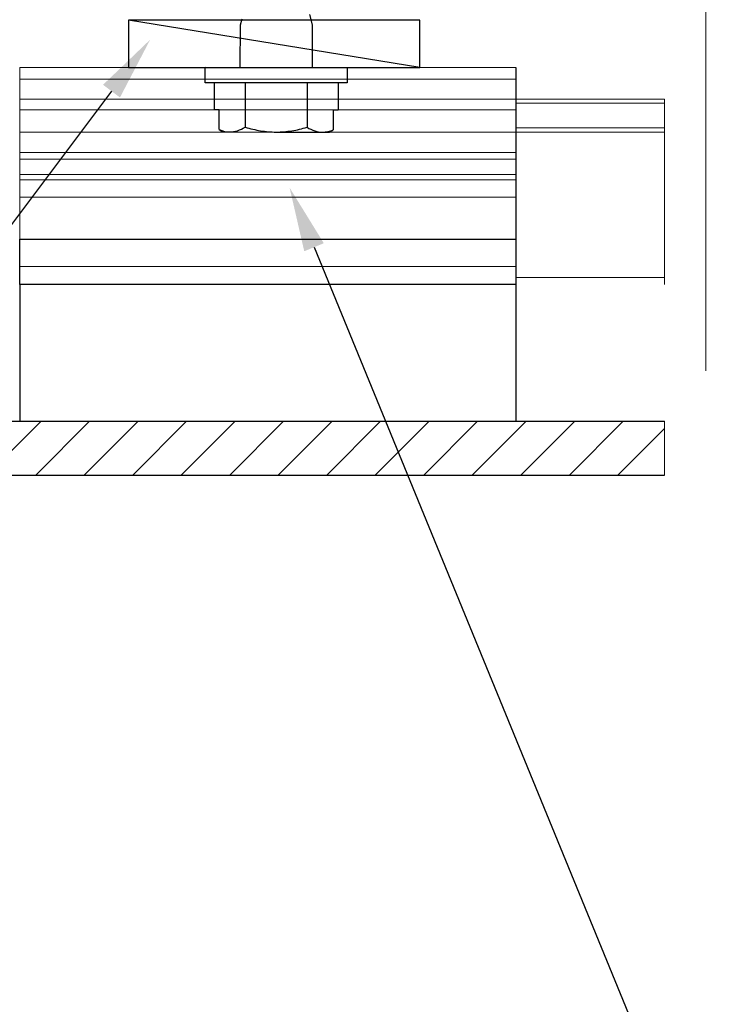
# Model space of a CAD drawing. Units: inches. Extents: x 4 to 81.1, y -45.7 to 52.8.
# Drawn here: x 32.2 to 34.3, y 12.6 to 15.4 of the extents above; entities that cross this region are included whole.
import ezdxf
from ezdxf import colors
from ezdxf.entities.mleader import LeaderData, LeaderLine
from ezdxf.math import Vec2, Vec3

# ---------------------------------------------------------------- set-up
doc = ezdxf.new("R2010")
doc.units = ezdxf.units.IN
doc.header["$MEASUREMENT"] = 0
doc.linetypes.add('ACDINWELD', pattern=[3, 2, -1])
doc.linetypes.add('AM_DIN_G_W050x2', pattern=[6.875, 4.75, -0.875, 0.375, -0.875])
for name, color, linetype, lineweight in [('Alucobond', 7, 'Continuous', 9), ('Annotations', 1, 'Continuous', 9), ('Dimensioning', 7, 'Continuous', 18), ('easyfix-section', 7, 'Continuous', 18)]:
    doc.layers.add(name, color=color, linetype=linetype, lineweight=lineweight)
doc.layers.add('ALUCOBOND PLUS', color=150, linetype='Continuous')
doc.styles.get("Standard").update_dxf_attribs({"font": 'arial.ttf'})

msp = doc.modelspace()

# ---------------------------------------------------------------- hatches: boundary and pattern name
at = {"layer": 'ALUCOBOND PLUS'}
h = msp.add_hatch(dxfattribs=at)
h.set_pattern_fill('_U', color=150, scale=0.1, angle=45, style=0, pattern_type=0)
h.set_pattern_definition([(45, (-31.85861, 2.04114), (-0.07071068, 0.07071068), [])])
h.paths.add_polyline_path([(27.01706, 14.10651), (34.0828, 14.10651), (34.0828, 14.26351), (34.0828, 14.26351), (27.01706, 14.26351)])

# ---------------------------------------------------------------- linework, layer by layer
for p, q in [((33.04777, 15.44918), (33.05594, 15.41851)), ((32.84637, 15.29385), (32.84657, 15.41885)), ((32.84657, 15.41885), (32.85129, 15.43638)), ((33.05594, 15.41851), (33.05574, 15.29351)), ((32.74398, 15.24989), (32.74405, 15.29401)), ((33.15805, 15.29335), (32.74405, 15.29401)), ((33.15805, 15.29335), (33.15798, 15.24923)), ((33.15798, 15.24923), (32.74398, 15.24989)), ((32.77056, 15.24985), (32.77043, 15.17147)), ((32.86077, 15.24971), (32.86056, 15.12028)), ((33.04119, 15.24942), (33.04098, 15.11999)), ((33.1314, 15.24927), (33.13128, 15.17089)), ((32.77043, 15.17147), (32.78487, 15.17145)), ((32.78477, 15.11315), (32.78487, 15.17145)), ((33.11684, 15.17091), (33.11675, 15.11262)), ((33.11684, 15.17091), (33.13128, 15.17089)), ((32.79651, 15.10643), (32.81544, 15.1064)), ((32.81544, 15.1064), (32.95075, 15.10618)), ((32.95075, 15.10618), (33.08607, 15.10596)), ((33.08607, 15.10596), (33.10499, 15.10593))]:
    msp.add_line(p, q)
at = {"lineweight": -3}
msp.add_line((33.36947, 15.29401), (32.52088, 15.43252), dxfattribs=at)
at = {"color": 7}
for p, q in [((33.64922, 15.29401), (33.64922, 14.26351)), ((32.20329, 14.66141), (32.20329, 14.26351))]:
    msp.add_line(p, q, dxfattribs=at)
at = {"lineweight": -3}
msp.add_lwpolyline([(32.52088, 15.29401), (33.36947, 15.29401), (33.36947, 15.43252), (32.52088, 15.43252)], close=True, dxfattribs=at)
for points in [[(32.78477, 15.11315), (32.79485, 15.10888), (32.80505, 15.10641), (32.81544, 15.1064)], [(32.78477, 15.11315), (32.78869, 15.11091), (32.7926, 15.10867), (32.79651, 15.10643)], [(33.04098, 15.11999), (33.05573, 15.11145), (33.0707, 15.10599), (33.08607, 15.10596)], [(33.10499, 15.10593), (33.10891, 15.10816), (33.11283, 15.11039), (33.11675, 15.11262)]]:
    msp.add_open_spline(points, degree=3)
for points in [[(32.81544, 15.1064), (32.82309, 15.10638), (32.83074, 15.10771), (32.84577, 15.11255), (32.8532, 15.11604), (32.86056, 15.12028)], [(32.86056, 15.12028), (32.87525, 15.11601), (32.89026, 15.11244), (32.92033, 15.10754), (32.93548, 15.1062), (32.95075, 15.10618)], [(32.95075, 15.10618), (32.96604, 15.10615), (32.9815, 15.10748), (33.0116, 15.11232), (33.02638, 15.1158), (33.04098, 15.11999)], [(33.08607, 15.10596), (33.09124, 15.10595), (33.09642, 15.10655), (33.10665, 15.10882), (33.11172, 15.1105), (33.11675, 15.11262)]]:
    msp.add_open_spline(points, degree=3, knots=[0, 0, 0, 0, 0.5, 0.5, 1, 1, 1, 1])
at = {"layer": 'Alucobond', "linetype": 'ACDINWELD', "lineweight": 9}
for p, q in [((32.20329, 15.20241), (33.64922, 15.20241)), ((32.20329, 15.10602), (33.64922, 15.10602))]:
    msp.add_line(p, q, dxfattribs=at)
at = {"layer": 'Alucobond'}
for p, q in [((33.64932, 15.20241), (34.0829, 15.20241)), ((34.0829, 15.10602), (34.0829, 15.20241)), ((33.64932, 15.10602), (34.0829, 15.10602)), ((34.0828, 14.66141), (34.0829, 15.10602)), ((33.64932, 14.68186), (34.0829, 14.68186))]:
    msp.add_line(p, q, dxfattribs=at)
at = {"layer": 'Alucobond', "lineweight": 9}
for p, q in [((33.64932, 15.19036), (34.0829, 15.19036)), ((33.64932, 15.11807), (34.0829, 15.11807))]:
    msp.add_line(p, q, dxfattribs=at)
at = {"layer": 'Alucobond', "lineweight": 13}
for p, q in [((32.20329, 14.98266), (32.20329, 15.02698)), ((33.64922, 14.98266), (33.64922, 15.02698))]:
    msp.add_line(p, q, dxfattribs=at)
at = {"layer": 'Alucobond', "color": 150}
msp.add_line((34.0828, 14.26351), (34.0828, 14.10651), dxfattribs=at)
at = {"layer": 'ALUCOBOND PLUS', "color": 150}
msp.add_line((27.01706, 14.26351), (34.0828, 14.26351), dxfattribs=at)
at = {"layer": 'ALUCOBOND PLUS', "color": 0}
msp.add_lwpolyline([(32.20329, 14.79401), (33.64922, 14.79402), (33.64922, 14.66142), (32.20329, 14.66141)], close=True, dxfattribs=at)
at = {"layer": 'ALUCOBOND PLUS', "color": 150}
msp.add_lwpolyline([(27.01706, 14.10651), (34.0828, 14.10651)], dxfattribs=at)
at = {"layer": 'Dimensioning', "linetype": 'AM_DIN_G_W050x2', "ltscale": 1.5}
msp.add_line((34.2033, 14.41068), (34.2033, 15.63102), dxfattribs=at)
at = {"layer": 'easyfix-section'}
msp.add_line((32.20329, 15.26074), (33.64922, 15.26074), dxfattribs=at)
at = {"layer": 'easyfix-section', "lineweight": 13}
msp.add_line((33.64922, 15.17053), (32.20329, 15.17053), dxfattribs=at)
at = {"layer": 'easyfix-section', "lineweight": 9}
for p, q in [((32.20329, 14.79401), (32.20329, 14.91607)), ((33.64922, 14.79402), (33.64922, 14.91607))]:
    msp.add_line(p, q, dxfattribs=at)
at = {"layer": 'easyfix-section', "linetype": 'ACDINWELD', "lineweight": 13}
msp.add_line((33.64922, 14.71443), (32.20329, 14.71443), dxfattribs=at)
at = {"layer": 'easyfix-section'}
for points in [[(32.20329, 15.29401), (33.64922, 15.29401), (33.64922, 15.04618), (32.20329, 15.04618)], [(32.20329, 15.04618), (33.64922, 15.04618), (33.64922, 15.02698), (32.20329, 15.02698)], [(32.20329, 14.98266), (33.64922, 14.98266), (33.64922, 14.96725), (32.20329, 14.96725)], [(32.20329, 14.96725), (33.64922, 14.96725), (33.64922, 14.91607), (32.20329, 14.91607)]]:
    msp.add_lwpolyline(points, close=True, dxfattribs=at)

# ---------------------------------------------------------------- leaders
at = {"layer": 'Annotations'}
ml = msp.add_multileader_mtext('Standard', dxfattribs=at)
ml.set_content('{\\C7;SHIM IF NEEDED}', color=2)
ml.set_leader_properties(color=7)
ml.build(insert=Vec2(0, 0))
ml.multileader.update_dxf_attribs({"dogleg_length": 0.36, "arrow_head_size": 0.1875})
ctx = ml.context
ctx.base_point, ctx.char_height, ctx.arrow_head_size, ctx.landing_gap_size, ctx.plane_origin = Vec3(26.89029, 11.30772), 0.1875, 0.1875, 0.09, Vec3(26.50934, 2.84798)
ctx.text_align_type = 2
notes = []
notes.append((ctx, [(0, (1, 1, 0), (29.52936, 11.30772), (-1, 0), 0.36, [(0, [(32.58351, 15.37535)], 0, [])])]))
ctx.mtext.insert, ctx.mtext.width, ctx.mtext.alignment, ctx.mtext.flow_direction = Vec3(29.07936, 11.40307), 4.3461946, 3, 5
ml = msp.add_multileader_mtext('Standard', dxfattribs=at)
ml.set_content('\\A1;{\\C7;ALUCOBOND EASYFIX 90/135 PROFILE}', color=2)
ml.set_leader_properties(color=7)
ml.build(insert=Vec2(0, 0))
ml.multileader.update_dxf_attribs({"dogleg_length": 0.36, "arrow_head_size": 0.1875})
ctx = ml.context
ctx.base_point, ctx.char_height, ctx.arrow_head_size, ctx.landing_gap_size, ctx.plane_origin = Vec3(34.78382, 11.4489), 0.1875, 0.1875, 0.09, Vec3(25.85073, -2.40172)
ctx.text_align_type = 2
notes.append((ctx, [(1, (1, 1, 0), (34.42382, 11.4489), (1, 0), 0.36, [(0, [(32.99006, 14.94393)], 0, [])])]))
ctx.mtext.insert, ctx.mtext.width, ctx.mtext.alignment, ctx.mtext.flow_direction = Vec3(38.5756, 11.54425), 4.3461946, 3, 5
for ctx, leaders in notes:
    for number, flags, end, landing, length, lines in leaders:
        leader = LeaderData()
        leader.index, (leader.has_last_leader_line, leader.has_dogleg_vector, leader.attachment_direction) = number, flags
        leader.last_leader_point, leader.dogleg_vector, leader.dogleg_length = Vec3(end), Vec3(landing), length
        for number, points, colour, breaks in lines:
            line = LeaderLine()
            line.index, line.vertices, line.color, line.breaks = number, Vec3.list(points), colors.encode_raw_color(colour), breaks
            leader.lines.append(line)
        ctx.leaders.append(leader)

doc.saveas('drawing.dxf')
